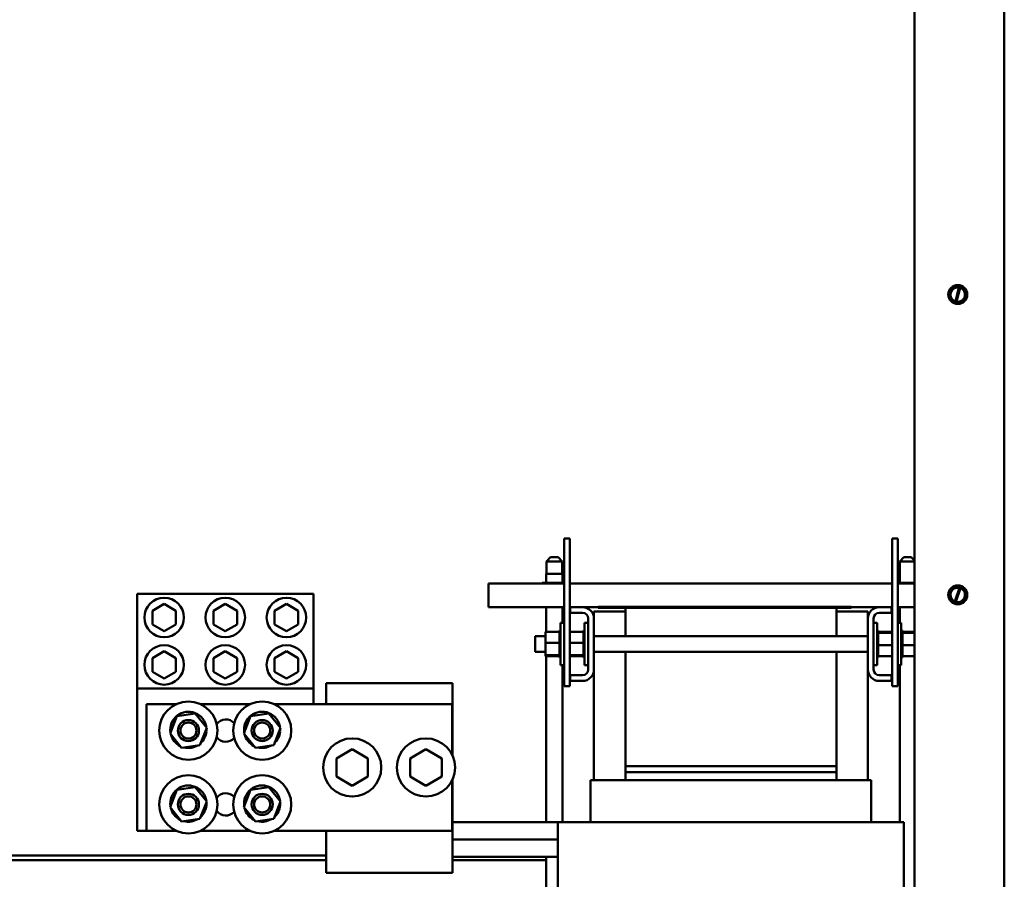
# Model space of a CAD drawing. Units: inches. Extents: x 1 to 305, y 5 to 193.
# Drawn here: x 161 to 185, y 62 to 83 of the extents above; entities that cross this region are included whole.
import ezdxf

# ---------------------------------------------------------------- set-up
doc = ezdxf.new("R2010")
doc.units = ezdxf.units.IN
doc.header["$LTSCALE"] = 9
doc.header["$MEASUREMENT"] = 0
doc.layers.add('Visible (ANSI)', color=7, linetype='Continuous', lineweight=50)

msp = doc.modelspace()

# ---------------------------------------------------------------- linework, layer by layer
at = {"layer": 'Visible (ANSI)'}
for p, q in [((182.6884, 98.2791), (182.6884, 47.3591)), ((184.8184, 98.2791), (184.8184, 47.3591)), ((183.6535, 76.219), (183.5182, 76.0727)), ((183.6535, 76.219), (183.6544, 76.22)), ((183.6544, 76.22), (183.6558, 76.2197)), ((183.7407, 76.2005), (183.6558, 76.2197)), ((183.6593, 75.8648), (183.7397, 76.1965)), ((183.7674, 76.19), (183.6869, 75.8579)), ((183.7397, 76.1965), (183.7407, 76.2005)), ((183.7407, 76.2005), (183.7684, 76.1943)), ((183.7684, 76.1943), (183.7674, 76.19)), ((183.8501, 76.1758), (183.7684, 76.1943)), ((183.8501, 76.1758), (183.8515, 76.1755)), ((183.8515, 76.1755), (183.8519, 76.1741)), ((183.911, 75.9838), (183.8519, 76.1741)), ((183.5173, 76.0716), (183.5182, 76.0727)), ((183.5177, 76.0703), (183.5173, 76.0716)), ((183.5177, 76.0703), (183.5768, 75.88)), ((183.7753, 75.8351), (183.9105, 75.9815)), ((183.9115, 75.9825), (183.9105, 75.9815)), ((183.911, 75.9838), (183.9115, 75.9825)), ((183.5772, 75.8787), (183.5768, 75.88)), ((183.5786, 75.8783), (183.5772, 75.8787)), ((183.5786, 75.8783), (183.6582, 75.8603)), ((183.6582, 75.8603), (183.6593, 75.8648)), ((183.686, 75.8541), (183.6582, 75.8603)), ((183.6869, 75.8579), (183.686, 75.8541)), ((183.686, 75.8541), (183.7729, 75.8344)), ((183.7743, 75.8341), (183.7729, 75.8344)), ((183.7753, 75.8351), (183.7743, 75.8341)), ((174.5089, 70.2371), (174.3789, 70.2371)), ((174.3789, 70.2371), (174.3789, 66.7371)), ((174.5089, 70.2371), (174.5089, 66.7371)), ((182.1589, 70.2371), (182.2889, 70.2371)), ((182.1589, 66.7371), (182.1589, 70.2371)), ((182.2889, 66.7371), (182.2889, 70.2371)), ((174.0564, 69.7951), (173.9564, 69.6951)), ((174.3314, 69.6951), (173.9564, 69.6951)), ((173.9564, 69.4041), (173.9564, 69.6951)), ((174.0564, 69.7951), (174.2314, 69.7951)), ((174.2314, 69.7951), (174.3314, 69.6951)), ((174.3314, 69.4041), (174.3314, 69.6951)), ((182.4364, 69.7951), (182.3364, 69.6951)), ((182.6884, 69.6951), (182.3364, 69.6951)), ((182.3364, 69.1871), (182.3364, 69.6951)), ((182.4364, 69.7951), (182.6114, 69.7951)), ((182.6114, 69.7951), (182.6884, 69.7181)), ((173.9479, 69.4041), (174.3399, 69.4041)), ((173.9479, 69.4041), (173.9479, 69.1871)), ((174.3399, 69.4041), (174.3399, 69.1871)), ((172.5839, 69.1721), (174.3789, 69.1721)), ((172.5839, 69.1721), (172.5839, 68.8801)), ((173.8546, 69.1871), (173.8546, 69.1721)), ((173.8798, 69.1871), (173.8546, 69.1871)), ((173.8798, 69.1871), (173.8798, 69.1721)), ((174.1691, 69.1871), (173.8798, 69.1871)), ((174.3789, 69.1871), (174.1691, 69.1871)), ((174.1691, 69.1871), (174.1691, 69.1721)), ((174.5089, 69.1721), (182.1589, 69.1721)), ((182.5491, 69.1871), (182.2889, 69.1871)), ((182.2889, 69.1721), (182.6884, 69.1721)), ((182.6884, 69.1871), (182.5491, 69.1871)), ((182.5491, 69.1871), (182.5491, 69.1721)), ((164.2489, 68.9281), (168.4289, 68.9281)), ((164.2489, 68.9281), (164.2489, 66.6781)), ((168.4289, 66.6781), (168.4289, 68.9281)), ((183.5218, 68.9634), (183.5229, 68.9644)), ((183.5221, 68.9621), (183.5218, 68.9634)), ((183.5221, 68.9621), (183.5647, 68.7674)), ((183.6702, 69.0985), (183.5229, 68.9644)), ((183.6456, 68.7451), (183.7542, 69.0687)), ((183.6702, 69.0985), (183.6712, 69.0995)), ((183.6712, 69.0995), (183.6726, 69.0991)), ((183.7812, 69.0599), (183.6724, 68.7359)), ((183.7555, 69.0726), (183.6726, 69.0991)), ((183.7542, 69.0687), (183.7555, 69.0726)), ((183.7555, 69.0726), (183.7826, 69.064)), ((183.7826, 69.064), (183.7812, 69.0599)), ((183.8624, 69.0385), (183.7826, 69.064)), ((183.8624, 69.0385), (183.8638, 69.0381)), ((183.8638, 69.0381), (183.8641, 69.0367)), ((183.9066, 68.8421), (183.8641, 69.0367)), ((164.6085, 68.5274), (164.8889, 68.6892)), ((164.8889, 68.6892), (165.1692, 68.5274)), ((166.0585, 68.5274), (166.3389, 68.6892)), ((166.3389, 68.6892), (166.6192, 68.5274)), ((167.5085, 68.5274), (167.7889, 68.6892)), ((167.7889, 68.6892), (168.0692, 68.5274)), ((172.5839, 68.6121), (172.5839, 68.8801)), ((183.565, 68.766), (183.5647, 68.7674)), ((183.5663, 68.7656), (183.565, 68.766)), ((183.5663, 68.7656), (183.6441, 68.7408)), ((183.6441, 68.7408), (183.6456, 68.7451)), ((183.6712, 68.7321), (183.6441, 68.7408)), ((183.6724, 68.7359), (183.6712, 68.7321)), ((183.6712, 68.7321), (183.7562, 68.7051)), ((183.7575, 68.7046), (183.7562, 68.7051)), ((183.7585, 68.7056), (183.7575, 68.7046)), ((183.7585, 68.7056), (183.9059, 68.8397)), ((183.9069, 68.8407), (183.9059, 68.8397)), ((183.9066, 68.8421), (183.9069, 68.8407)), ((164.6085, 68.2037), (164.6085, 68.5274)), ((165.1692, 68.5274), (165.1692, 68.2037)), ((166.0585, 68.2037), (166.0585, 68.5274)), ((166.6192, 68.5274), (166.6192, 68.2037)), ((167.5085, 68.2037), (167.5085, 68.5274)), ((168.0692, 68.5274), (168.0692, 68.2037)), ((172.5839, 68.6121), (174.3789, 68.6121)), ((173.9479, 68.6121), (173.9479, 68.0263)), ((174.3399, 68.6121), (174.3399, 68.2406)), ((174.5089, 68.6121), (174.5239, 68.6121)), ((174.5239, 68.6121), (174.8159, 68.6121)), ((174.5239, 68.4781), (174.5239, 68.6121)), ((174.8159, 68.4781), (174.5239, 68.4781)), ((174.8159, 68.6121), (175.1833, 68.6121)), ((175.0839, 68.5081), (175.0839, 68.3441)), ((175.0839, 68.5081), (175.8339, 68.5081)), ((181.1833, 68.6221), (175.1833, 68.6221)), ((175.1833, 68.6221), (175.1833, 68.5921)), ((175.1833, 68.5921), (175.8339, 68.5921)), ((180.8339, 68.5921), (175.8339, 68.5921)), ((175.8339, 68.5921), (175.8339, 67.9246)), ((180.8339, 67.9246), (180.8339, 68.5921)), ((180.8339, 68.5921), (181.1833, 68.5921)), ((180.8339, 68.5081), (181.5839, 68.5081)), ((181.1833, 68.5921), (181.1833, 68.6221)), ((181.1833, 68.6121), (181.8519, 68.6121)), ((181.5839, 68.5081), (181.5839, 68.3441)), ((181.8519, 68.6121), (182.1439, 68.6121)), ((182.1439, 68.4781), (181.8519, 68.4781)), ((182.1439, 68.6121), (182.1439, 68.4781)), ((182.1439, 68.6121), (182.1589, 68.6121)), ((182.2889, 68.6121), (182.6884, 68.6121)), ((182.3364, 68.2406), (182.3364, 68.6121)), ((164.8889, 68.0419), (164.6085, 68.2037)), ((165.1692, 68.2037), (164.8889, 68.0419)), ((166.3389, 68.0419), (166.0585, 68.2037)), ((166.6192, 68.2037), (166.3389, 68.0419)), ((167.7889, 68.0419), (167.5085, 68.2037)), ((168.0692, 68.2037), (167.7889, 68.0419)), ((174.2929, 67.2336), (174.2929, 68.2406)), ((174.3789, 68.2406), (174.2929, 68.2406)), ((174.8639, 67.2336), (174.8639, 68.2406)), ((174.9499, 68.2406), (174.8639, 68.2406)), ((174.9499, 67.1301), (174.9499, 68.3441)), ((175.0839, 68.3441), (175.0839, 67.1301)), ((181.5839, 67.1301), (181.5839, 68.3441)), ((181.7179, 68.3441), (181.7179, 67.1301)), ((181.7179, 68.2406), (181.8039, 68.2406)), ((181.8039, 68.2406), (181.8039, 67.2336)), ((182.2889, 68.2406), (182.3749, 68.2406)), ((182.3749, 68.2406), (182.3749, 67.2336)), ((173.9379, 68.0263), (174.2669, 68.0263)), ((173.9379, 68.0263), (173.9379, 67.7622)), ((174.2669, 68.0601), (174.2669, 68.0559)), ((174.2669, 68.0601), (174.2929, 68.0601)), ((174.2669, 68.0554), (174.2669, 68.0559)), ((174.2669, 68.0559), (174.2929, 68.0559)), ((174.2669, 68.0554), (174.2669, 68.0396)), ((174.2669, 68.0554), (174.2929, 68.0554)), ((174.2669, 68.0385), (174.2669, 68.0396)), ((174.2669, 68.0396), (174.2929, 68.0396)), ((174.2669, 68.0385), (174.2669, 68.0263)), ((174.2669, 68.0385), (174.2929, 68.0385)), ((174.2669, 68.0116), (174.2669, 68.0263)), ((174.2669, 68.01), (174.2669, 68.0116)), ((174.2669, 68.0116), (174.2929, 68.0116)), ((174.2669, 68.01), (174.2669, 67.9731)), ((174.2669, 68.01), (174.2929, 68.01)), ((174.2669, 67.971), (174.2669, 67.9731)), ((174.2669, 67.9731), (174.2929, 67.9731)), ((174.2669, 67.971), (174.2669, 67.9255)), ((174.2669, 67.971), (174.2929, 67.971)), ((174.5089, 68.0263), (174.8379, 68.0263)), ((174.8379, 68.0601), (174.8379, 68.0559)), ((174.8379, 68.0601), (174.8639, 68.0601)), ((174.8379, 68.0554), (174.8379, 68.0559)), ((174.8379, 68.0559), (174.8639, 68.0559)), ((174.8379, 68.0554), (174.8379, 68.0396)), ((174.8379, 68.0554), (174.8639, 68.0554)), ((174.8379, 68.0385), (174.8379, 68.0396)), ((174.8379, 68.0396), (174.8639, 68.0396)), ((174.8379, 68.0385), (174.8379, 68.0263)), ((174.8379, 68.0385), (174.8639, 68.0385)), ((174.8379, 68.0116), (174.8379, 68.0263)), ((174.8379, 68.01), (174.8379, 68.0116)), ((174.8379, 68.0116), (174.8639, 68.0116)), ((174.8379, 68.01), (174.8379, 67.9731)), ((174.8379, 68.01), (174.8639, 68.01)), ((174.8379, 67.971), (174.8379, 67.9731)), ((174.8379, 67.9731), (174.8639, 67.9731)), ((174.8379, 67.971), (174.8379, 67.9255)), ((174.8379, 67.971), (174.8639, 67.971)), ((181.8299, 68.0601), (181.8039, 68.0601)), ((181.8299, 68.06), (181.8039, 68.06)), ((181.8299, 68.0524), (181.8039, 68.0524)), ((181.8299, 68.0517), (181.8039, 68.0517)), ((181.8299, 68.0325), (181.8039, 68.0325)), ((181.8299, 68.0313), (181.8039, 68.0313)), ((181.8299, 68.0013), (181.8039, 68.0013)), ((181.8299, 67.9995), (181.8039, 67.9995)), ((181.8299, 68.0601), (181.8299, 68.06)), ((181.8299, 68.0524), (181.8299, 68.06)), ((181.8299, 68.0524), (181.8299, 68.0517)), ((181.8299, 68.0325), (181.8299, 68.0517)), ((181.8299, 68.0325), (181.8299, 68.0313)), ((181.8299, 68.0049), (181.8299, 68.0313)), ((182.1589, 68.0263), (181.8299, 68.0263)), ((181.8299, 68.0049), (181.8299, 68.0013)), ((181.8299, 68.0013), (181.8299, 67.9995)), ((182.1589, 68.0011), (181.8299, 68.0011)), ((181.8299, 67.9939), (181.8299, 67.9995)), ((181.8299, 67.9939), (181.8299, 67.96)), ((182.4009, 68.0601), (182.3749, 68.0601)), ((182.4009, 68.06), (182.3749, 68.06)), ((182.4009, 68.0524), (182.3749, 68.0524)), ((182.4009, 68.0517), (182.3749, 68.0517)), ((182.4009, 68.0325), (182.3749, 68.0325)), ((182.4009, 68.0313), (182.3749, 68.0313)), ((182.4009, 68.0013), (182.3749, 68.0013)), ((182.4009, 67.9995), (182.3749, 67.9995)), ((182.4009, 68.0601), (182.4009, 68.06)), ((182.4009, 68.0524), (182.4009, 68.06)), ((182.4009, 68.0524), (182.4009, 68.0517)), ((182.4009, 68.0325), (182.4009, 68.0517)), ((182.4009, 68.0325), (182.4009, 68.0313)), ((182.4009, 68.0049), (182.4009, 68.0313)), ((182.6884, 68.0263), (182.4009, 68.0263)), ((182.4009, 68.0049), (182.4009, 68.0013)), ((182.4009, 68.0013), (182.4009, 67.9995)), ((182.6884, 68.0011), (182.4009, 68.0011)), ((182.4009, 67.9939), (182.4009, 67.9995)), ((182.4009, 67.9939), (182.4009, 67.96)), ((173.6879, 67.5496), (173.6879, 67.9246)), ((173.9379, 67.9246), (173.6879, 67.9246)), ((173.9379, 67.7622), (174.2669, 67.7622)), ((173.9379, 67.7622), (173.9379, 67.473)), ((174.2669, 67.923), (174.2669, 67.9255)), ((174.2669, 67.9255), (174.2929, 67.9255)), ((174.2669, 67.923), (174.2669, 67.8707)), ((174.2669, 67.923), (174.2929, 67.923)), ((174.2669, 67.8679), (174.2669, 67.8707)), ((174.2669, 67.8707), (174.2929, 67.8707)), ((174.2669, 67.8679), (174.2669, 67.8107)), ((174.2669, 67.8679), (174.2929, 67.8679)), ((174.2669, 67.8077), (174.2669, 67.8107)), ((174.2669, 67.8107), (174.2929, 67.8107)), ((174.2669, 67.8077), (174.2669, 67.7959)), ((174.2669, 67.8077), (174.2929, 67.8077)), ((174.2669, 67.7622), (174.2669, 67.7959)), ((174.2669, 67.7488), (174.2669, 67.7622)), ((174.2669, 67.7488), (174.2669, 67.7479)), ((174.2669, 67.7449), (174.2669, 67.7479)), ((174.2669, 67.7479), (174.2929, 67.7479)), ((174.2669, 67.7449), (174.2669, 67.7421)), ((174.2669, 67.7449), (174.2929, 67.7449)), ((174.2669, 67.7071), (174.2669, 67.7421)), ((174.5089, 67.7622), (174.8379, 67.7622)), ((174.8379, 67.923), (174.8379, 67.9255)), ((174.8379, 67.9255), (174.8639, 67.9255)), ((174.8379, 67.923), (174.8379, 67.8707)), ((174.8379, 67.923), (174.8639, 67.923)), ((174.8379, 67.8679), (174.8379, 67.8707)), ((174.8379, 67.8707), (174.8639, 67.8707)), ((174.8379, 67.8679), (174.8379, 67.8107)), ((174.8379, 67.8679), (174.8639, 67.8679)), ((174.8379, 67.8077), (174.8379, 67.8107)), ((174.8379, 67.8107), (174.8639, 67.8107)), ((174.8379, 67.8077), (174.8379, 67.7959)), ((174.8379, 67.8077), (174.8639, 67.8077)), ((174.8379, 67.7622), (174.8379, 67.7959)), ((174.8379, 67.7488), (174.8379, 67.7622)), ((174.8379, 67.7488), (174.8379, 67.7479)), ((174.8379, 67.7449), (174.8379, 67.7479)), ((174.8379, 67.7479), (174.8639, 67.7479)), ((174.8379, 67.7449), (174.8379, 67.7421)), ((174.8379, 67.7449), (174.8639, 67.7449)), ((174.8379, 67.7071), (174.8379, 67.7421)), ((181.5839, 67.9246), (175.0839, 67.9246)), ((181.8299, 67.96), (181.8039, 67.96)), ((181.8299, 67.9577), (181.8039, 67.9577)), ((181.8299, 67.9101), (181.8039, 67.9101)), ((181.8299, 67.9074), (181.8039, 67.9074)), ((181.8299, 67.8535), (181.8039, 67.8535)), ((181.8299, 67.8506), (181.8039, 67.8506)), ((181.8299, 67.7924), (181.8039, 67.7924)), ((181.8299, 67.7894), (181.8039, 67.7894)), ((181.8299, 67.96), (181.8299, 67.9577)), ((181.8299, 67.9101), (181.8299, 67.9577)), ((181.8299, 67.9101), (181.8299, 67.9074)), ((181.8299, 67.8535), (181.8299, 67.9074)), ((181.8299, 67.8535), (181.8299, 67.8506)), ((181.8299, 67.7924), (181.8299, 67.8506)), ((181.8299, 67.7924), (181.8299, 67.7894)), ((181.8299, 67.767), (181.8299, 67.7894)), ((181.8299, 67.767), (181.8299, 67.732)), ((182.4009, 67.96), (182.3749, 67.96)), ((182.4009, 67.9577), (182.3749, 67.9577)), ((182.4009, 67.9101), (182.3749, 67.9101)), ((182.4009, 67.9074), (182.3749, 67.9074)), ((182.4009, 67.8535), (182.3749, 67.8535)), ((182.4009, 67.8506), (182.3749, 67.8506)), ((182.4009, 67.7924), (182.3749, 67.7924)), ((182.4009, 67.7894), (182.3749, 67.7894)), ((182.4009, 67.96), (182.4009, 67.9577)), ((182.4009, 67.9101), (182.4009, 67.9577)), ((182.4009, 67.9101), (182.4009, 67.9074)), ((182.4009, 67.8535), (182.4009, 67.9074)), ((182.4009, 67.8535), (182.4009, 67.8506)), ((182.4009, 67.7924), (182.4009, 67.8506)), ((182.4009, 67.7924), (182.4009, 67.7894)), ((182.4009, 67.767), (182.4009, 67.7894)), ((182.4009, 67.767), (182.4009, 67.732)), ((164.6085, 67.4024), (164.8889, 67.5642)), ((164.8889, 67.5642), (165.1692, 67.4024)), ((166.0585, 67.4024), (166.3389, 67.5642)), ((166.3389, 67.5642), (166.6192, 67.4024)), ((167.5085, 67.4024), (167.7889, 67.5642)), ((167.7889, 67.5642), (168.0692, 67.4024)), ((173.9379, 67.5496), (173.6879, 67.5496)), ((174.2669, 67.7071), (174.2669, 67.6847)), ((174.2669, 67.6817), (174.2669, 67.6847)), ((174.2669, 67.6847), (174.2929, 67.6847)), ((174.2669, 67.6817), (174.2669, 67.6235)), ((174.2669, 67.6817), (174.2929, 67.6817)), ((174.2669, 67.6206), (174.2669, 67.6235)), ((174.2669, 67.6235), (174.2929, 67.6235)), ((174.2669, 67.6206), (174.2669, 67.5667)), ((174.2669, 67.6206), (174.2929, 67.6206)), ((174.2669, 67.5641), (174.2669, 67.5667)), ((174.2669, 67.5667), (174.2929, 67.5667)), ((174.2669, 67.5641), (174.2669, 67.5164)), ((174.2669, 67.5641), (174.2929, 67.5641)), ((174.2669, 67.5141), (174.2669, 67.5164)), ((174.2669, 67.5164), (174.2929, 67.5164)), ((174.2669, 67.5141), (174.2929, 67.5141)), ((174.2669, 67.4802), (174.2669, 67.5141)), ((174.8379, 67.7071), (174.8379, 67.6847)), ((174.8379, 67.6817), (174.8379, 67.6847)), ((174.8379, 67.6847), (174.8639, 67.6847)), ((174.8379, 67.6817), (174.8379, 67.6235)), ((174.8379, 67.6817), (174.8639, 67.6817)), ((174.8379, 67.6206), (174.8379, 67.6235)), ((174.8379, 67.6235), (174.8639, 67.6235)), ((174.8379, 67.6206), (174.8379, 67.5667)), ((174.8379, 67.6206), (174.8639, 67.6206)), ((174.8379, 67.5641), (174.8379, 67.5667)), ((174.8379, 67.5667), (174.8639, 67.5667)), ((174.8379, 67.5641), (174.8379, 67.5164)), ((174.8379, 67.5641), (174.8639, 67.5641)), ((174.8379, 67.5141), (174.8379, 67.5164)), ((174.8379, 67.5164), (174.8639, 67.5164)), ((174.8379, 67.5141), (174.8639, 67.5141)), ((174.8379, 67.4802), (174.8379, 67.5141)), ((181.5839, 67.5496), (175.0839, 67.5496)), ((175.8339, 67.5496), (175.8339, 64.8421)), ((180.8339, 64.8421), (180.8339, 67.5496)), ((181.8299, 67.7293), (181.8039, 67.7293)), ((181.8299, 67.7262), (181.8039, 67.7262)), ((181.8299, 67.6664), (181.8039, 67.6664)), ((181.8299, 67.6634), (181.8039, 67.6634)), ((181.8299, 67.6062), (181.8039, 67.6062)), ((181.8299, 67.6034), (181.8039, 67.6034)), ((181.8299, 67.5511), (181.8039, 67.5511)), ((181.8299, 67.5486), (181.8039, 67.5486)), ((181.8299, 67.5031), (181.8039, 67.5031)), ((181.8299, 67.501), (181.8039, 67.501)), ((181.8299, 67.7293), (181.8299, 67.732)), ((181.8299, 67.7293), (181.8299, 67.7262)), ((181.8299, 67.7253), (181.8299, 67.7262)), ((181.8299, 67.7253), (181.8299, 67.7119)), ((181.8299, 67.7119), (181.8299, 67.6782)), ((182.1589, 67.7119), (181.8299, 67.7119)), ((181.8299, 67.6664), (181.8299, 67.6782)), ((181.8299, 67.6664), (181.8299, 67.6634)), ((181.8299, 67.6062), (181.8299, 67.6634)), ((181.8299, 67.6062), (181.8299, 67.6034)), ((181.8299, 67.5511), (181.8299, 67.6034)), ((181.8299, 67.5511), (181.8299, 67.5486)), ((181.8299, 67.5031), (181.8299, 67.5486)), ((181.8299, 67.5031), (181.8299, 67.501)), ((181.8299, 67.4641), (181.8299, 67.501)), ((182.4009, 67.7293), (182.3749, 67.7293)), ((182.4009, 67.7262), (182.3749, 67.7262)), ((182.4009, 67.6664), (182.3749, 67.6664)), ((182.4009, 67.6634), (182.3749, 67.6634)), ((182.4009, 67.6062), (182.3749, 67.6062)), ((182.4009, 67.6034), (182.3749, 67.6034)), ((182.4009, 67.5511), (182.3749, 67.5511)), ((182.4009, 67.5486), (182.3749, 67.5486)), ((182.4009, 67.5031), (182.3749, 67.5031)), ((182.4009, 67.501), (182.3749, 67.501)), ((182.4009, 67.7293), (182.4009, 67.732)), ((182.4009, 67.7293), (182.4009, 67.7262)), ((182.4009, 67.7253), (182.4009, 67.7262)), ((182.4009, 67.7253), (182.4009, 67.7119)), ((182.4009, 67.7119), (182.4009, 67.6782)), ((182.6884, 67.7119), (182.4009, 67.7119)), ((182.4009, 67.6664), (182.4009, 67.6782)), ((182.4009, 67.6664), (182.4009, 67.6634)), ((182.4009, 67.6062), (182.4009, 67.6634)), ((182.4009, 67.6062), (182.4009, 67.6034)), ((182.4009, 67.5511), (182.4009, 67.6034)), ((182.4009, 67.5511), (182.4009, 67.5486)), ((182.4009, 67.5031), (182.4009, 67.5486)), ((182.4009, 67.5031), (182.4009, 67.501)), ((182.4009, 67.4641), (182.4009, 67.501)), ((164.6085, 67.0787), (164.6085, 67.4024)), ((165.1692, 67.4024), (165.1692, 67.0787)), ((166.0585, 67.0787), (166.0585, 67.4024)), ((166.6192, 67.4024), (166.6192, 67.0787)), ((167.5085, 67.0787), (167.5085, 67.4024)), ((168.0692, 67.4024), (168.0692, 67.0787)), ((173.9379, 67.473), (174.2669, 67.473)), ((173.9379, 67.473), (173.9379, 67.4478)), ((173.9379, 67.4478), (174.2669, 67.4478)), ((173.9479, 67.4478), (173.9479, 63.5081)), ((174.2669, 67.4802), (174.2669, 67.4746)), ((174.2669, 67.4728), (174.2669, 67.4746)), ((174.2669, 67.4746), (174.2929, 67.4746)), ((174.2669, 67.4728), (174.2929, 67.4728)), ((174.2669, 67.4692), (174.2669, 67.4728)), ((174.2669, 67.4692), (174.2669, 67.4428)), ((174.2669, 67.4416), (174.2669, 67.4428)), ((174.2669, 67.4428), (174.2929, 67.4428)), ((174.2669, 67.4416), (174.2669, 67.4224)), ((174.2669, 67.4416), (174.2929, 67.4416)), ((174.2669, 67.4217), (174.2669, 67.4224)), ((174.2669, 67.4224), (174.2929, 67.4224)), ((174.2669, 67.4217), (174.2669, 67.4141)), ((174.2669, 67.4217), (174.2929, 67.4217)), ((174.2669, 67.414), (174.2669, 67.4141)), ((174.2669, 67.4141), (174.2929, 67.4141)), ((174.2669, 67.414), (174.2929, 67.414)), ((174.5089, 67.473), (174.8379, 67.473)), ((174.5089, 67.4478), (174.8379, 67.4478)), ((174.8379, 67.4802), (174.8379, 67.4746)), ((174.8379, 67.4728), (174.8379, 67.4746)), ((174.8379, 67.4746), (174.8639, 67.4746)), ((174.8379, 67.4728), (174.8639, 67.4728)), ((174.8379, 67.4692), (174.8379, 67.4728)), ((174.8379, 67.4692), (174.8379, 67.4428)), ((174.8379, 67.4416), (174.8379, 67.4428)), ((174.8379, 67.4428), (174.8639, 67.4428)), ((174.8379, 67.4416), (174.8379, 67.4224)), ((174.8379, 67.4416), (174.8639, 67.4416)), ((174.8379, 67.4217), (174.8379, 67.4224)), ((174.8379, 67.4224), (174.8639, 67.4224)), ((174.8379, 67.4217), (174.8379, 67.4141)), ((174.8379, 67.4217), (174.8639, 67.4217)), ((174.8379, 67.414), (174.8379, 67.4141)), ((174.8379, 67.4141), (174.8639, 67.4141)), ((174.8379, 67.414), (174.8639, 67.414)), ((174.8599, 67.393), (174.8599, 67.3952)), ((174.8639, 67.3952), (174.8599, 67.3952)), ((174.8599, 67.3765), (174.8599, 67.393)), ((174.8639, 67.393), (174.8599, 67.393)), ((174.8599, 67.3645), (174.8599, 67.3765)), ((174.8599, 67.3594), (174.8599, 67.3645)), ((174.8639, 67.3594), (174.8599, 67.3594)), ((174.8599, 67.3289), (174.8599, 67.3356)), ((174.8639, 67.3356), (174.8599, 67.3356)), ((174.8639, 67.3289), (174.8599, 67.3289)), ((174.8599, 67.3219), (174.8599, 67.3289)), ((174.8599, 67.3208), (174.8599, 67.3219)), ((174.8639, 67.3219), (174.8599, 67.3219)), ((174.8599, 67.3137), (174.8599, 67.3208)), ((174.8639, 67.3208), (174.8599, 67.3208)), ((174.8599, 67.2982), (174.8599, 67.3137)), ((174.8639, 67.3137), (174.8599, 67.3137)), ((174.8639, 67.2982), (174.8599, 67.2982)), ((181.8299, 67.4641), (181.8039, 67.4641)), ((181.8299, 67.4625), (181.8039, 67.4625)), ((181.8299, 67.4356), (181.8039, 67.4356)), ((181.8299, 67.4345), (181.8039, 67.4345)), ((181.8299, 67.4187), (181.8039, 67.4187)), ((181.8299, 67.4182), (181.8039, 67.4182)), ((181.8299, 67.414), (181.8039, 67.414)), ((181.8299, 67.4641), (181.8299, 67.4625)), ((181.8299, 67.4625), (181.8299, 67.4478)), ((181.8299, 67.4356), (181.8299, 67.4478)), ((182.1589, 67.4478), (181.8299, 67.4478)), ((181.8299, 67.4356), (181.8299, 67.4345)), ((181.8299, 67.4187), (181.8299, 67.4345)), ((181.8299, 67.4187), (181.8299, 67.4182)), ((181.8299, 67.414), (181.8299, 67.4182)), ((182.4009, 67.4641), (182.3749, 67.4641)), ((182.4009, 67.4625), (182.3749, 67.4625)), ((182.4009, 67.4356), (182.3749, 67.4356)), ((182.4009, 67.4345), (182.3749, 67.4345)), ((182.4009, 67.4187), (182.3749, 67.4187)), ((182.4009, 67.4182), (182.3749, 67.4182)), ((182.4009, 67.414), (182.3749, 67.414)), ((182.4009, 67.4641), (182.4009, 67.4625)), ((182.4009, 67.4625), (182.4009, 67.4478)), ((182.4009, 67.4356), (182.4009, 67.4478)), ((182.6884, 67.4478), (182.4009, 67.4478)), ((182.4009, 67.4356), (182.4009, 67.4345)), ((182.4009, 67.4187), (182.4009, 67.4345)), ((182.4009, 67.4187), (182.4009, 67.4182)), ((182.4009, 67.414), (182.4009, 67.4182)), ((164.8889, 66.9169), (164.6085, 67.0787)), ((165.1692, 67.0787), (164.8889, 66.9169)), ((166.3389, 66.9169), (166.0585, 67.0787)), ((166.6192, 67.0787), (166.3389, 66.9169)), ((167.7889, 66.9169), (167.5085, 67.0787)), ((168.0692, 67.0787), (167.7889, 66.9169)), ((174.3789, 67.2336), (174.2929, 67.2336)), ((174.3399, 67.2336), (174.3399, 63.5131)), ((174.9499, 67.2336), (174.8639, 67.2336)), ((174.9299, 67.2219), (174.9299, 67.2336)), ((174.9499, 67.2219), (174.9299, 67.2219)), ((175.0839, 67.1301), (175.0839, 64.5081)), ((181.5839, 67.1301), (181.5839, 64.5081)), ((181.7179, 67.2336), (181.8039, 67.2336)), ((182.2889, 67.2336), (182.3749, 67.2336)), ((182.3364, 63.5131), (182.3364, 67.2336)), ((168.7289, 66.8081), (168.7289, 66.3081)), ((171.7289, 66.8081), (168.7289, 66.8081)), ((171.7289, 65.0895), (171.7289, 66.8081)), ((174.5239, 66.8621), (174.5239, 66.9961)), ((174.5239, 66.9961), (174.8159, 66.9961)), ((174.8159, 66.8621), (174.5239, 66.8621)), ((181.8519, 66.9961), (182.1439, 66.9961)), ((182.1439, 66.8621), (181.8519, 66.8621)), ((182.1439, 66.9961), (182.1439, 66.8621)), ((164.2489, 66.6781), (168.4289, 66.6781)), ((164.2489, 66.6781), (164.2489, 63.3081)), ((168.4289, 66.6781), (168.4289, 66.3081)), ((174.5089, 66.7371), (174.3789, 66.7371)), ((182.1589, 66.7371), (182.2889, 66.7371)), ((165.1715, 66.3081), (164.4739, 66.3081)), ((164.4739, 66.3081), (164.4739, 63.3081)), ((166.9215, 66.3081), (165.7562, 66.3081)), ((171.7239, 66.3081), (167.5062, 66.3081)), ((171.7239, 65.1004), (171.7239, 66.3081)), ((165.0301, 65.617), (165.1898, 66.0257)), ((165.1898, 66.0257), (165.6235, 66.0918)), ((165.6235, 66.0918), (165.8976, 65.7491)), ((166.7801, 65.617), (166.9398, 66.0257)), ((166.9398, 66.0257), (167.3735, 66.0918)), ((167.3735, 66.0918), (167.6476, 65.7491)), ((165.8976, 65.7491), (165.738, 65.3404)), ((165.8773, 65.6653), (165.8659, 65.6679)), ((165.8681, 65.6736), (165.8778, 65.6713)), ((165.8921, 65.6619), (165.8773, 65.6653)), ((165.8778, 65.6713), (165.8926, 65.6679)), ((167.6476, 65.7491), (167.488, 65.3404)), ((167.6273, 65.6653), (167.6159, 65.6679)), ((167.6181, 65.6736), (167.6278, 65.6713)), ((167.6421, 65.6619), (167.6273, 65.6653)), ((167.6278, 65.6713), (167.6426, 65.6679)), ((165.3042, 65.2744), (165.0301, 65.617)), ((167.0542, 65.2744), (166.7801, 65.617)), ((165.738, 65.3404), (165.3042, 65.2744)), ((167.488, 65.3404), (167.0542, 65.2744)), ((169.3492, 65.2411), (168.9741, 65.0249)), ((169.7241, 65.0242), (169.3492, 65.2411)), ((169.3492, 65.2064), (169.3492, 65.2411)), ((171.0992, 65.2411), (170.7241, 65.0249)), ((171.4741, 65.0242), (171.0992, 65.2411)), ((171.0992, 65.2064), (171.0992, 65.2411)), ((168.9741, 65.0249), (168.9737, 64.5919)), ((169.004, 65.0075), (168.9741, 65.0249)), ((169.694, 65.0069), (169.7241, 65.0242)), ((169.7237, 64.5912), (169.7241, 65.0242)), ((170.7241, 65.0249), (170.7237, 64.5919)), ((170.754, 65.0075), (170.7241, 65.0249)), ((171.444, 65.0069), (171.4741, 65.0242)), ((171.4737, 64.5912), (171.4741, 65.0242)), ((175.8339, 64.8421), (180.8339, 64.8421)), ((175.8339, 64.8421), (175.8339, 64.6956)), ((180.8339, 64.8421), (180.8339, 64.6956)), ((169.0037, 64.6092), (168.9737, 64.5919)), ((168.9737, 64.5919), (169.3485, 64.375)), ((169.3485, 64.375), (169.7237, 64.5912)), ((169.7237, 64.5912), (169.6937, 64.6086)), ((170.7537, 64.6092), (170.7237, 64.5919)), ((170.7237, 64.5919), (171.0985, 64.375)), ((171.0985, 64.375), (171.4737, 64.5912)), ((171.4737, 64.5912), (171.4437, 64.6086)), ((171.7239, 63.3081), (171.7239, 64.5157)), ((171.7289, 63.0681), (171.7289, 64.5266)), ((175.0707, 64.5081), (175.0039, 64.5081)), ((175.0039, 63.5131), (175.0039, 64.5081)), ((175.0707, 64.5081), (175.8207, 64.5081)), ((175.8339, 64.5081), (175.8207, 64.5081)), ((180.8339, 64.6956), (175.8339, 64.6956)), ((175.8339, 64.6956), (175.8339, 64.5081)), ((175.8339, 64.5081), (180.8339, 64.5081)), ((180.8339, 64.6956), (180.8339, 64.5081)), ((180.847, 64.5081), (180.8339, 64.5081)), ((180.847, 64.5081), (181.597, 64.5081)), ((181.6639, 64.5081), (181.597, 64.5081)), ((181.6639, 63.5131), (181.6639, 64.5081)), ((165.0301, 63.867), (165.1898, 64.2757)), ((165.1898, 64.2757), (165.6235, 64.3418)), ((165.6235, 64.3418), (165.8976, 63.9991)), ((166.7801, 63.867), (166.9398, 64.2757)), ((166.9398, 64.2757), (167.3735, 64.3418)), ((167.3735, 64.3418), (167.6476, 63.9991)), ((169.3485, 64.4097), (169.3485, 64.375)), ((171.0985, 64.4097), (171.0985, 64.375)), ((165.8976, 63.9991), (165.738, 63.5904)), ((167.6476, 63.9991), (167.488, 63.5904)), ((165.3042, 63.5244), (165.0301, 63.867)), ((165.8773, 63.9153), (165.8659, 63.9179)), ((165.8681, 63.9236), (165.8778, 63.9213)), ((165.8921, 63.9119), (165.8773, 63.9153)), ((165.8778, 63.9213), (165.8926, 63.9179)), ((167.0542, 63.5244), (166.7801, 63.867)), ((167.6273, 63.9153), (167.6159, 63.9179)), ((167.6181, 63.9236), (167.6278, 63.9213)), ((167.6421, 63.9119), (167.6273, 63.9153)), ((167.6278, 63.9213), (167.6426, 63.9179)), ((165.738, 63.5904), (165.3042, 63.5244)), ((167.488, 63.5904), (167.0542, 63.5244)), ((164.2489, 63.3081), (164.4739, 63.3081)), ((164.4739, 63.3081), (165.1715, 63.3081)), ((165.7562, 63.3081), (166.9215, 63.3081)), ((167.5062, 63.3081), (171.7239, 63.3081)), ((168.7289, 63.3081), (168.7289, 63.0681)), ((174.2289, 63.5081), (171.7289, 63.5081)), ((174.2289, 63.5131), (174.2289, 58.5931)), ((174.9433, 63.5131), (174.2289, 63.5131)), ((174.9433, 63.5131), (175.6933, 63.5131)), ((175.8339, 63.5131), (175.6933, 63.5131)), ((175.8339, 63.5131), (180.8339, 63.5131)), ((180.9744, 63.5131), (180.8339, 63.5131)), ((180.9744, 63.5131), (181.7244, 63.5131)), ((182.4389, 63.5131), (181.7244, 63.5131)), ((182.4389, 63.5131), (182.4389, 56.9531)), ((168.7289, 62.3081), (168.7289, 63.0681)), ((174.2289, 63.1031), (171.7289, 63.1031)), ((174.2289, 63.0981), (171.7289, 63.0981)), ((171.7289, 63.0681), (171.7289, 62.3081)), ((173.9479, 63.1031), (173.9479, 63.0981)), ((168.7289, 62.7171), (160.8646, 62.7171)), ((168.7289, 62.6121), (160.8646, 62.6121)), ((174.2289, 62.6881), (171.7289, 62.6881)), ((173.9479, 62.6121), (171.7289, 62.6121)), ((173.9479, 62.6881), (173.9479, 58.5931)), ((171.7289, 62.3081), (168.7289, 62.3081))]:
    msp.add_line(p, q, dxfattribs=at)
for centre, radius in [((183.7144, 76.0271), 0.225), ((183.7144, 68.9021), 0.225), ((164.8889, 68.3656), 0.4688), ((166.3389, 68.3656), 0.4688), ((167.7889, 68.3656), 0.4688), ((164.8889, 67.2406), 0.4688), ((166.3389, 67.2406), 0.4688), ((167.7889, 67.2406), 0.4688), ((165.4639, 65.6831), 0.69), ((167.2139, 65.6831), 0.69), ((165.4639, 65.6831), 0.25), ((165.4639, 65.6831), 0.19), ((167.2139, 65.6831), 0.25), ((167.2139, 65.6831), 0.19), ((169.3489, 64.8081), 0.69), ((171.0989, 64.8081), 0.69), ((165.4639, 63.9331), 0.69), ((167.2139, 63.9331), 0.69), ((165.4639, 63.9331), 0.25), ((165.4639, 63.9331), 0.19), ((167.2139, 63.9331), 0.25), ((167.2139, 63.9331), 0.19)]:
    msp.add_circle(centre, radius, dxfattribs=at)
for centre, radius, start, end in [((183.7144, 76.0271), 0.1714, 81.4897, 251.26442), ((183.7144, 76.0271), 0.1714, 260.7727, 71.98141), ((183.7144, 68.9021), 0.1714, 76.5531, 246.32781), ((183.7144, 68.9021), 0.1714, 255.8361, 67.04481), ((174.8159, 68.3441), 0.268, 0, 90), ((174.8159, 68.3441), 0.134, 0, 90), ((181.8519, 68.3441), 0.268, 90, 180), ((181.8519, 68.3441), 0.134, 90, 180), ((174.8159, 67.1301), 0.268, 270, 0), ((174.8159, 67.1301), 0.134, 270, 0), ((181.8519, 67.1301), 0.268, 180, 270), ((181.8519, 67.1301), 0.134, 180, 270), ((165.4639, 65.7012), 0.43, 7.68391, 188.38902), ((167.2139, 65.7012), 0.43, 7.68391, 188.38902), ((166.3489, 65.6831), 0.265, 41.68991, 143.56185), ((165.4639, 65.7012), 0.43, 312.695, 354.75565), ((165.4639, 65.7012), 0.43, 355.56337, 4.62462), ((167.2139, 65.7012), 0.43, 312.695, 354.75565), ((167.2139, 65.7012), 0.43, 355.56337, 4.62462), ((165.4639, 65.7012), 0.43, 194.17317, 243.14644), ((166.3489, 65.6831), 0.265, 216.43815, 318.31009), ((167.2139, 65.7012), 0.43, 194.17317, 243.14644), ((165.4639, 65.7012), 0.43, 256.38858, 300.93104), ((167.2139, 65.7012), 0.43, 256.38858, 300.93104), ((165.4639, 63.9512), 0.43, 7.68391, 188.38902), ((167.2139, 63.9512), 0.43, 7.68391, 188.38902), ((166.3489, 63.9331), 0.265, 41.68991, 143.56185), ((165.4639, 63.9512), 0.43, 194.17317, 243.14644), ((165.4639, 63.9512), 0.43, 312.695, 354.75565), ((165.4639, 63.9512), 0.43, 355.56337, 4.62462), ((166.3489, 63.9331), 0.265, 216.43815, 318.31009), ((167.2139, 63.9512), 0.43, 194.17317, 243.14644), ((167.2139, 63.9512), 0.43, 312.695, 354.75565), ((167.2139, 63.9512), 0.43, 355.56337, 4.62462), ((165.4639, 63.9512), 0.43, 256.38858, 300.93104), ((167.2139, 63.9512), 0.43, 256.38858, 300.93104)]:
    msp.add_arc(centre, radius, start, end, dxfattribs=at)

doc.saveas('drawing.dxf')
